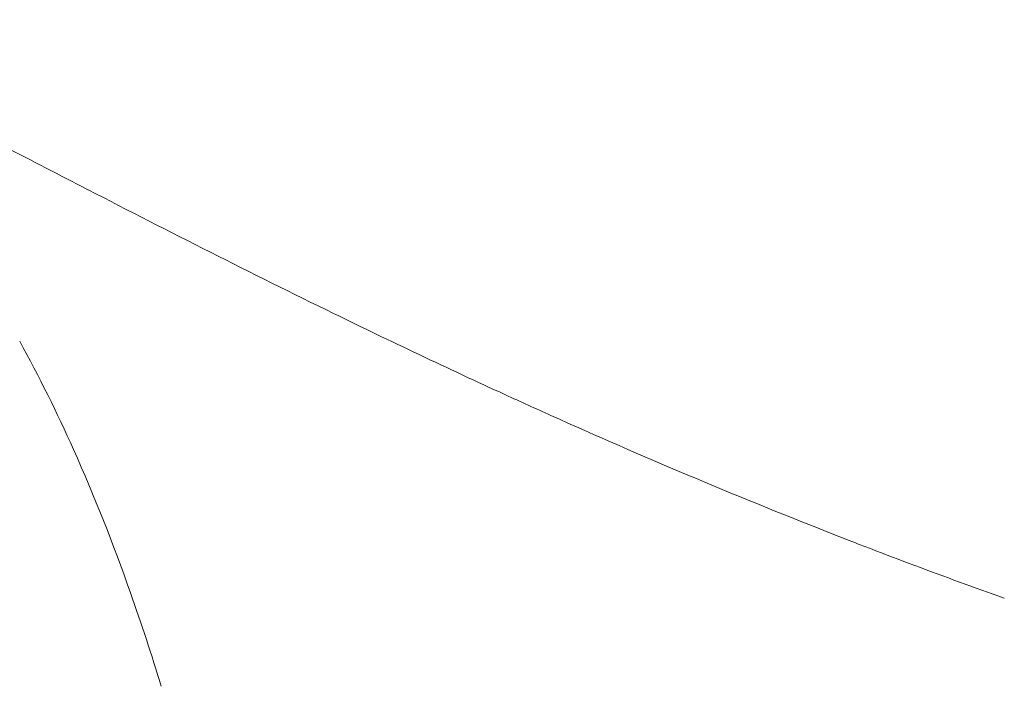
# Model space of a CAD drawing. Units: millimetres. Extents: x -16 to 1821, y -871 to 6.
# Drawn here: x 162 to 214, y -295 to -260 of the extents above; entities that cross this region are included whole.
import ezdxf

# ---------------------------------------------------------------- set-up
doc = ezdxf.new("R2010")
doc.units = ezdxf.units.MM
doc.layers.add('GROUND', color=7, linetype='Continuous')

# ---------------------------------------------------------------- blocks, each defined once
blk = doc.blocks.new('ground')
at = {"color": 0, "linetype": 'Continuous', "lineweight": 0}
for points, knots in [([(504.064, -63.441, -262.867), (501.103, -61.916, -262.867), (498.148, -60.38, -262.867), (492.49, -57.406, -262.867), (489.785, -55.97, -262.867), (487.089, -54.52, -262.867)], [0, 0, 0, 0, 10.000137, 10.000137, 19.197633, 19.197633, 19.197633, 19.197633]), ([(525.998, -74.205, -262.867), (522.968, -72.818, -262.867), (519.957, -71.391, -262.867), (512.639, -67.823, -262.867), (508.351, -65.647, -262.867), (504.076, -63.446, -262.867)], [0, 0, 0, 0, 10.000836, 10.000836, 24.437715, 24.437715, 24.437715, 24.437715]), ([(552.201, -84.882, -262.867), (549.061, -83.763, -262.867), (545.939, -82.593, -262.867), (537.971, -79.462, -262.867), (533.152, -77.427, -262.867), (527.586, -74.928, -262.867), (526.791, -74.568, -262.867), (525.998, -74.205, -262.867)], [0, 0, 0, 0, 10.001329, 10.001329, 25.690428, 25.690428, 28.310189, 28.310189, 28.310189, 28.310189]), ([(503.308, -77.073, -262.867), (504.415, -79.538, -262.867), (505.405, -82.057, -262.867), (506.875, -86.225, -262.867), (507.41, -87.859, -262.867), (507.914, -89.501, -262.867)], [0, 0, 0, 0, 8.106939, 8.106939, 13.2661, 13.2661, 13.2661, 13.2661])]:
    blk.add_open_spline(points, degree=3, knots=knots, dxfattribs=at)
for points in [[(504.065, -63.44, -262.867), (504.065, -63.44, -262.867), (504.065, -63.44, -262.867), (504.065, -63.44, -262.867)], [(500.482, -71.394, -262.867), (500.482, -71.394, -262.867), (500.482, -71.394, -262.867), (500.482, -71.394, -262.867)], [(500.482, -71.394, -262.867), (501.502, -73.246, -262.867), (502.442, -75.143, -262.867), (503.308, -77.072, -262.867)], [(503.308, -77.072, -262.867), (503.308, -77.072, -262.867), (503.308, -77.072, -262.867), (503.308, -77.072, -262.867)]]:
    blk.add_open_spline(points, degree=3, dxfattribs=at)
blk = doc.blocks.new('GROUND_MS1M')
at = {"layer": 'GROUND'}
blk.add_blockref('ground', (-338.655, -205.889, 262.867), dxfattribs=at)

msp = doc.modelspace()

# ---------------------------------------------------------------- block references
at = {"layer": 'GROUND'}
msp.add_blockref('GROUND_MS1M', (0, 0), dxfattribs=at)

doc.saveas('drawing.dxf')
